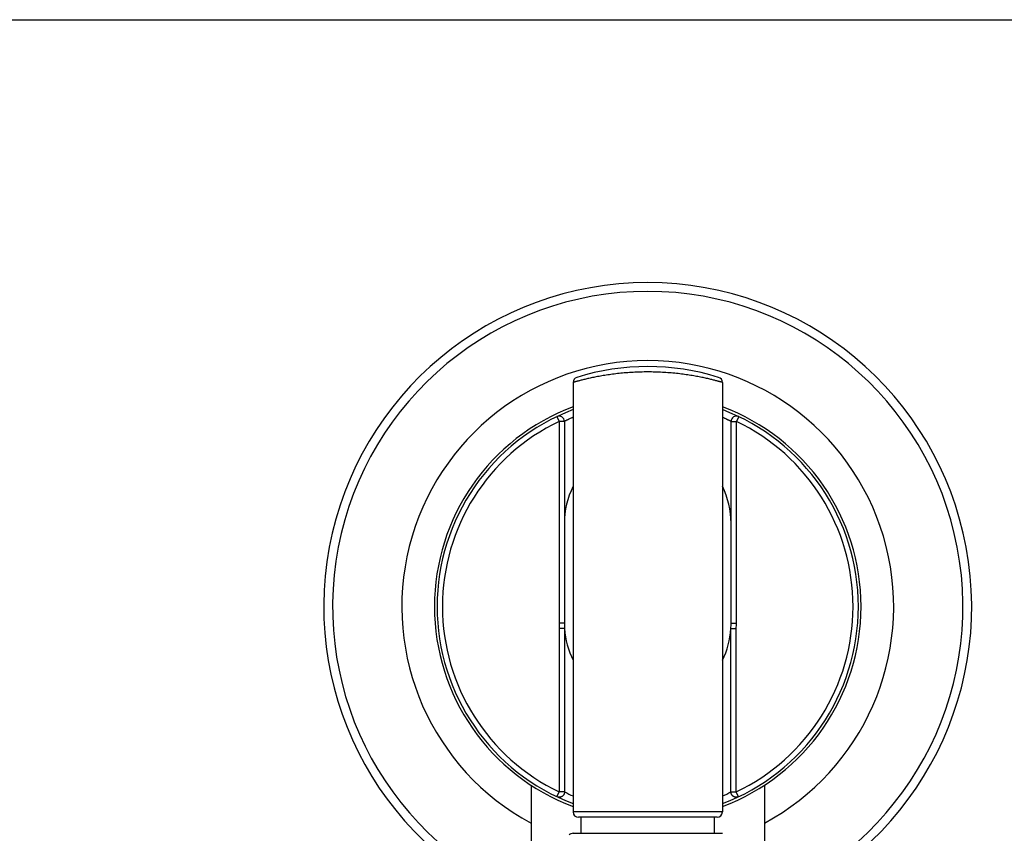
# Model space of a CAD drawing. Units: inches. Extents: x 0 to 22, y 0 to 17.
# Drawn here: x 6.6 to 13.3, y 11.5 to 17 of the extents above; entities that cross this region are included whole.
import ezdxf

# ---------------------------------------------------------------- set-up
doc = ezdxf.new("R2010")
doc.units = ezdxf.units.IN
doc.header["$LTSCALE"] = 1.21
doc.header["$MEASUREMENT"] = 0
doc.layers.get('0').update_dxf_attribs({"linetype": 'CONTINUOUS'})

msp = doc.modelspace()

# ---------------------------------------------------------------- linework, layer by layer
at = {"color": 7, "linetype": 'Continuous'}
for p, q in [((0, 17), (22, 17)), ((10.3826, 14.5516), (10.3826, 11.6523)), ((11.3906, 14.5516), (11.3906, 11.6523)), ((10.2726, 14.3209), (10.2881, 14.2884)), ((11.5007, 14.3209), (11.4851, 14.2884)), ((10.2881, 14.2884), (10.2881, 12.9258)), ((10.3241, 14.2884), (10.2881, 14.2884)), ((10.3241, 14.2884), (10.3241, 12.9258)), ((11.4491, 12.9258), (11.4491, 14.2884)), ((11.4491, 14.2884), (11.4851, 14.2884)), ((11.4851, 12.9258), (11.4851, 14.2884)), ((10.3241, 12.9258), (10.2881, 12.9258)), ((11.4491, 12.9258), (11.4851, 12.9258)), ((10.3252, 12.8909), (10.2892, 12.8898)), ((10.2892, 12.8898), (10.2892, 11.7877)), ((10.3252, 12.8909), (10.3252, 11.7877)), ((10.3253, 12.8898), (10.3252, 12.8909)), ((11.4481, 12.8909), (11.448, 12.8898)), ((11.4481, 11.7877), (11.4481, 12.8909)), ((11.4481, 12.8909), (11.4841, 12.8898)), ((11.4841, 11.7877), (11.4841, 12.8898)), ((10.0991, 11.8328), (10.0991, 2.9313)), ((11.6741, 11.8328), (11.6741, 2.9313)), ((10.2737, 11.7552), (10.2892, 11.7877)), ((10.3252, 11.7877), (10.2892, 11.7877)), ((11.4481, 11.7877), (11.4841, 11.7877)), ((11.4996, 11.7552), (11.4841, 11.7877)), ((11.3906, 11.6523), (10.3826, 11.6523)), ((11.3546, 11.6163), (10.4186, 11.6163)), ((10.4366, 11.5083), (10.4366, 11.6163)), ((11.3366, 11.5083), (11.3366, 11.6163)), ((10.3826, 11.5083), (11.3906, 11.5083))]:
    msp.add_line(p, q, dxfattribs=at)
for centre, radius, start, end in [((10.8866, 13.0383), 2.187, 291.10635, 248.89365), ((10.8866, 13.0383), 2.1277, 291.72532, 248.27468), ((10.8866, 13.0383), 1.6603, 298.31755, 241.68245), ((10.8866, 13.0383), 1.62, 72.81526, 107.18484), ((10.4186, 14.5516), 0.036, 107.18479, 180), ((11.3546, 14.5516), 0.036, 360, 72.8152), ((10.8866, 13.0383), 1.44, 110.48912, 249.51087), ((10.8866, 13.0383), 1.422, 110.75907, 249.23971), ((10.8866, 13.0383), 1.44, 290.4893, 69.5107), ((10.8866, 13.0383), 1.422, 290.76052, 69.24085), ((10.2881, 14.2884), 0.036, 0, 115.583), ((11.4851, 14.2884), 0.036, 64.417, 180), ((10.8866, 13.0383), 1.386, 115.583, 244.46668), ((10.8866, 13.0383), 1.386, 295.53334, 64.417), ((10.8866, 13.6008), 0.5625, 153.65239, 180), ((10.8866, 13.6008), 0.5625, 0, 26.34665), ((10.8866, 12.9258), 0.5985, 180, 183.44844), ((10.8866, 12.9258), 0.5625, 180, 183.64976), ((10.8866, 12.9258), 0.5625, 356.35001, 360), ((10.8866, 12.9258), 0.5985, 356.55156, 360), ((10.8866, 12.9258), 0.5625, 183.6694, 206.35178), ((10.8866, 12.9258), 0.5625, 333.64896, 356.3306), ((10.8996, 12.9179), 1.2678, 243.05971, 245.93775), ((10.8746, 12.9161), 1.2659, 294.06085, 296.94322), ((10.4186, 11.6523), 0.036, 180, 270), ((11.3546, 11.6523), 0.036, 270, 360), ((10.3826, 11.4723), 0.036, 90, 136.68732)]:
    msp.add_arc(centre, radius, start, end, dxfattribs=at)
for points, knots in [([(11.3906, 14.5516), (11.3906, 14.5516), (11.3906, 14.5516), (11.3906, 14.5516), (11.3906, 14.5516), (11.3905, 14.5517), (11.3903, 14.5517), (11.39, 14.5518), (11.3897, 14.5519), (11.3892, 14.552), (11.3887, 14.5521), (11.3879, 14.5524), (11.3867, 14.5527), (11.385, 14.5532), (11.3831, 14.5538), (11.3808, 14.5544), (11.3782, 14.5551), (11.3753, 14.5559), (11.3721, 14.5568), (11.3673, 14.5581), (11.3606, 14.56), (11.3517, 14.5623), (11.3417, 14.5649), (11.3305, 14.5678), (11.3184, 14.5708), (11.3052, 14.5739), (11.291, 14.5772), (11.2702, 14.5818), (11.242, 14.5877), (11.2056, 14.5945), (11.1662, 14.6011), (11.124, 14.6071), (11.0795, 14.6124), (11.0331, 14.6167), (10.9851, 14.6199), (10.9361, 14.6219), (10.8866, 14.6225), (10.8372, 14.6219), (10.7882, 14.6199), (10.7402, 14.6167), (10.6938, 14.6124), (10.6493, 14.6071), (10.6071, 14.6011), (10.5677, 14.5945), (10.5367, 14.5887), (10.5135, 14.584), (10.4975, 14.5806), (10.4823, 14.5772), (10.4681, 14.5739), (10.4549, 14.5708), (10.4428, 14.5678), (10.4316, 14.5649), (10.4216, 14.5623), (10.4139, 14.5603), (10.4084, 14.5588), (10.4046, 14.5578), (10.4011, 14.5568), (10.398, 14.5559), (10.3951, 14.5551), (10.3925, 14.5544), (10.3902, 14.5538), (10.3885, 14.5533), (10.3873, 14.5529), (10.3865, 14.5527), (10.3858, 14.5525), (10.3851, 14.5523), (10.3845, 14.5521), (10.3841, 14.552), (10.3836, 14.5519), (10.3833, 14.5518), (10.3831, 14.5517), (10.383, 14.5517), (10.3829, 14.5517), (10.3828, 14.5516), (10.3827, 14.5516), (10.3827, 14.5516), (10.3827, 14.5516), (10.3827, 14.5516), (10.3827, 14.5516), (10.3826, 14.5516), (10.3826, 14.5516), (10.3826, 14.5516)], [0, 0, 0, 0, 0.00001, 0.000039, 0.000088, 0.000156, 0.000351, 0.000625, 0.000976, 0.001405, 0.001911, 0.002495, 0.003897, 0.005606, 0.007623, 0.009945, 0.01257, 0.015495, 0.018719, 0.022237, 0.030148, 0.0392, 0.049364, 0.060607, 0.072897, 0.086198, 0.100472, 0.115683, 0.148753, 0.185087, 0.224348, 0.26618, 0.31021, 0.356039, 0.403245, 0.451386, 0.499997, 0.548609, 0.596749, 0.643956, 0.689785, 0.733815, 0.775647, 0.814908, 0.851243, 0.868207, 0.884314, 0.899524, 0.913799, 0.9271, 0.93939, 0.950634, 0.960798, 0.96985, 0.97395, 0.977761, 0.98128, 0.984503, 0.987429, 0.990054, 0.992376, 0.994393, 0.995286, 0.996103, 0.996842, 0.997504, 0.998088, 0.998595, 0.999024, 0.999375, 0.999521, 0.999648, 0.999756, 0.999844, 0.999912, 0.999939, 0.999961, 0.999978, 0.99999, 0.999998, 1, 1, 1, 1]), ([(10.3826, 14.3163), (10.3781, 14.3143), (10.3697, 14.3105), (10.3596, 14.3058), (10.3524, 14.3024), (10.3475, 14.3001), (10.3432, 14.2979), (10.3392, 14.296), (10.3358, 14.2943), (10.3327, 14.2928), (10.3305, 14.2917), (10.3289, 14.2909), (10.3279, 14.2904), (10.3271, 14.2899), (10.3263, 14.2895), (10.3257, 14.2892), (10.3251, 14.2889), (10.3248, 14.2887), (10.3245, 14.2886), (10.3244, 14.2886), (10.3243, 14.2885), (10.3242, 14.2885), (10.3242, 14.2885), (10.3242, 14.2884), (10.3241, 14.2884), (10.3241, 14.2884)], [0, 0, 0, 0, 0.226861, 0.426942, 0.516533, 0.598946, 0.674027, 0.741634, 0.801637, 0.853905, 0.898327, 0.917568, 0.934815, 0.950057, 0.963283, 0.974485, 0.983659, 0.990802, 0.99361, 0.995909, 0.997698, 0.998976, 0.999424, 0.999744, 1, 1, 1, 1]), ([(11.4491, 14.2884), (11.4491, 14.2884), (11.4491, 14.2884), (11.4491, 14.2884), (11.4491, 14.2885), (11.4491, 14.2885), (11.449, 14.2885), (11.4489, 14.2886), (11.4488, 14.2886), (11.4486, 14.2887), (11.4484, 14.2888), (11.4481, 14.289), (11.4476, 14.2892), (11.447, 14.2895), (11.4462, 14.2899), (11.4453, 14.2904), (11.4443, 14.2909), (11.4428, 14.2917), (11.4405, 14.2928), (11.4375, 14.2943), (11.434, 14.296), (11.4301, 14.2979), (11.4257, 14.3001), (11.4209, 14.3024), (11.4157, 14.3049), (11.41, 14.3075), (11.4017, 14.3114), (11.3952, 14.3143), (11.3907, 14.3163)], [0, 0, 0, 0, 0.000064, 0.000256, 0.000576, 0.001024, 0.002302, 0.00409, 0.006389, 0.009197, 0.012513, 0.016338, 0.025512, 0.036714, 0.04994, 0.065181, 0.082429, 0.10167, 0.146093, 0.198361, 0.258364, 0.325972, 0.401052, 0.483465, 0.573056, 0.669666, 0.773138, 1, 1, 1, 1]), ([(10.3252, 11.7877), (10.3252, 11.7862), (10.325, 11.7831), (10.3241, 11.7787), (10.3227, 11.7744), (10.3207, 11.7703), (10.3183, 11.7664), (10.3154, 11.7629), (10.3121, 11.7598), (10.3084, 11.7572), (10.3044, 11.755), (10.3002, 11.7533), (10.2958, 11.7522), (10.2913, 11.7517), (10.2868, 11.7517), (10.2823, 11.7523), (10.2779, 11.7534), (10.2751, 11.7545), (10.2737, 11.7552)], [0, 0, 0, 0, 0.062516, 0.12509, 0.187639, 0.250192, 0.312748, 0.375296, 0.437833, 0.500357, 0.562866, 0.625356, 0.68783, 0.750289, 0.812728, 0.875154, 0.937604, 1, 1, 1, 1]), ([(11.4996, 11.7552), (11.4982, 11.7545), (11.4954, 11.7534), (11.491, 11.7523), (11.4865, 11.7517), (11.482, 11.7517), (11.4775, 11.7522), (11.4731, 11.7533), (11.4689, 11.755), (11.4649, 11.7572), (11.4612, 11.7598), (11.4579, 11.7629), (11.455, 11.7664), (11.4525, 11.7703), (11.4506, 11.7744), (11.4492, 11.7787), (11.4483, 11.7831), (11.4481, 11.7862), (11.4481, 11.7877)], [0, 0, 0, 0, 0.062396, 0.124846, 0.187272, 0.249711, 0.312169, 0.374643, 0.437134, 0.499643, 0.562167, 0.624704, 0.687252, 0.749808, 0.812361, 0.87491, 0.937484, 1, 1, 1, 1])]:
    msp.add_open_spline(points, degree=3, knots=knots, dxfattribs=at)

doc.saveas('drawing.dxf')
